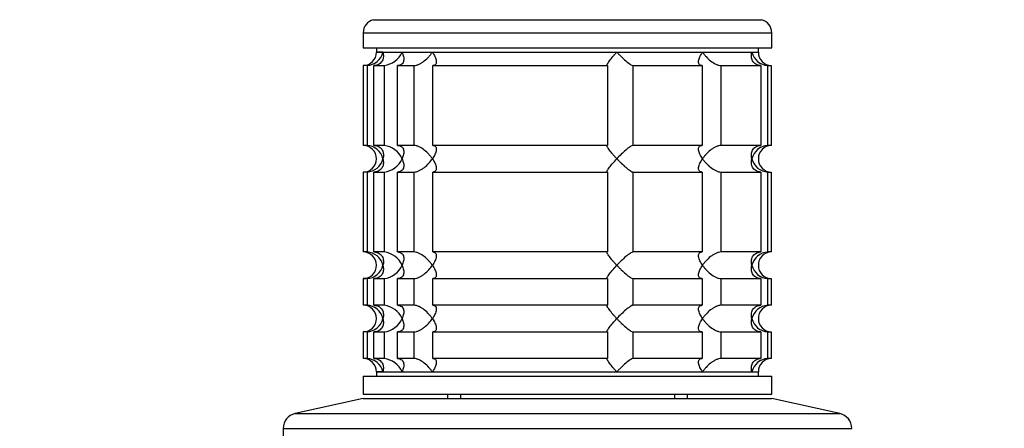
# Model space of a CAD drawing. Units: millimetres. Extents: x 0 to 1478, y 0 to 1758.
# Drawn here: x 551 to 662, y 1199 to 1245 of the extents above; entities that cross this region are included whole.
import ezdxf
from ezdxf import colors
from ezdxf.entities.mleader import LeaderData, LeaderLine
from ezdxf.math import Vec2, Vec3

# ---------------------------------------------------------------- set-up
doc = ezdxf.new("R2010")
doc.units = ezdxf.units.MM
doc.layers.add('DV1_Défaut', color=7, linetype='Continuous')
doc.layers.add('Défaut', color=7, linetype='Continuous')

# ---------------------------------------------------------------- blocks, each defined once
blk = doc.blocks.new('_DOT')
at = {"color": 0}
blk.add_line((0, 0), (-1, 0), dxfattribs=at)
at = {"color": 0, "const_width": 0.333}
blk.add_lwpolyline([(-0.1665, 0, 1), (0.1665, 0, 1)], format="xyb", close=True, dxfattribs=at)
blk = doc.blocks.new('SE')
at = {"layer": 'DV1_Défaut', "color": 7, "linetype": 'Continuous'}
for p, q in [((591.08, 1244.95), (634.75, 1244.95)), ((589.92, 1243.49), (635.92, 1243.49)), ((589.92, 1243.49), (589.92, 1241.79)), ((635.92, 1241.79), (635.92, 1243.49)), ((589.92, 1241.79), (635.92, 1241.79)), ((591.42, 1241.79), (591.42, 1241.29)), ((634.42, 1241.29), (634.42, 1241.79)), ((591.42, 1241.29), (634.42, 1241.29)), ((592.15, 1241.29), (591.42, 1241.29)), ((592.15, 1241.29), (594.3, 1241.29)), ((594.3, 1241.29), (597.71, 1241.29)), ((597.71, 1241.29), (618.48, 1241.29)), ((618.48, 1241.29), (628.12, 1241.29)), ((628.12, 1241.29), (633.68, 1241.29)), ((633.68, 1241.29), (634.42, 1241.29)), ((590.36, 1239.79), (589.92, 1239.79)), ((589.92, 1239.79), (589.92, 1230.79)), ((590.36, 1239.79), (590.36, 1230.79)), ((591.14, 1239.79), (592.29, 1239.79)), ((591.14, 1230.79), (591.14, 1239.79)), ((592.29, 1239.79), (592.29, 1230.79)), ((593.79, 1239.79), (595.63, 1239.79)), ((593.79, 1230.79), (593.79, 1239.79)), ((595.63, 1239.79), (595.63, 1230.79)), ((597.75, 1239.79), (617.41, 1239.79)), ((597.75, 1230.79), (597.75, 1239.79)), ((617.41, 1239.79), (617.41, 1230.79)), ((620.3, 1239.79), (628.09, 1239.79)), ((620.3, 1230.79), (620.3, 1239.79)), ((628.09, 1239.79), (628.09, 1230.79)), ((630.21, 1239.79), (634.7, 1239.79)), ((630.21, 1230.79), (630.21, 1239.79)), ((634.7, 1239.79), (634.7, 1230.79)), ((635.47, 1239.79), (635.87, 1239.79)), ((635.47, 1230.79), (635.47, 1239.79)), ((635.87, 1239.79), (635.87, 1230.79)), ((590.36, 1230.79), (589.92, 1230.79)), ((592.29, 1230.79), (591.14, 1230.79)), ((595.63, 1230.79), (593.79, 1230.79)), ((617.41, 1230.79), (597.75, 1230.79)), ((628.09, 1230.79), (620.3, 1230.79)), ((634.7, 1230.79), (630.21, 1230.79)), ((635.87, 1230.79), (635.47, 1230.79)), ((590.36, 1227.79), (589.92, 1227.79)), ((589.92, 1227.79), (589.92, 1218.79)), ((590.36, 1227.79), (590.36, 1218.79)), ((591.14, 1227.79), (592.29, 1227.79)), ((591.14, 1218.79), (591.14, 1227.79)), ((592.29, 1227.79), (592.29, 1218.79)), ((593.79, 1227.79), (595.63, 1227.79)), ((593.79, 1218.79), (593.79, 1227.79)), ((595.63, 1227.79), (595.63, 1218.79)), ((597.75, 1227.79), (617.41, 1227.79)), ((597.75, 1218.79), (597.75, 1227.79)), ((617.41, 1227.79), (617.41, 1218.79)), ((620.3, 1227.79), (628.09, 1227.79)), ((620.3, 1218.79), (620.3, 1227.79)), ((628.09, 1227.79), (628.09, 1218.79)), ((630.21, 1227.79), (634.7, 1227.79)), ((630.21, 1218.79), (630.21, 1227.79)), ((634.7, 1227.79), (634.7, 1218.79)), ((635.47, 1227.79), (635.87, 1227.79)), ((635.47, 1218.79), (635.47, 1227.79)), ((635.87, 1227.79), (635.87, 1218.79)), ((590.36, 1218.79), (589.92, 1218.79)), ((592.29, 1218.79), (591.14, 1218.79)), ((595.63, 1218.79), (593.79, 1218.79)), ((617.41, 1218.79), (597.75, 1218.79)), ((628.09, 1218.79), (620.3, 1218.79)), ((634.7, 1218.79), (630.21, 1218.79)), ((635.87, 1218.79), (635.47, 1218.79)), ((590.36, 1215.79), (589.92, 1215.79)), ((589.92, 1215.79), (589.92, 1212.79)), ((590.36, 1215.79), (590.36, 1212.79)), ((591.14, 1215.79), (592.29, 1215.79)), ((591.14, 1212.79), (591.14, 1215.79)), ((592.29, 1215.79), (592.29, 1212.79)), ((593.79, 1215.79), (595.63, 1215.79)), ((593.79, 1212.79), (593.79, 1215.79)), ((595.63, 1215.79), (595.63, 1212.79)), ((597.75, 1215.79), (617.41, 1215.79)), ((597.75, 1212.79), (597.75, 1215.79)), ((617.41, 1215.79), (617.41, 1212.79)), ((620.3, 1215.79), (628.09, 1215.79)), ((620.3, 1212.79), (620.3, 1215.79)), ((628.09, 1215.79), (628.09, 1212.79)), ((630.21, 1215.79), (634.7, 1215.79)), ((630.21, 1212.79), (630.21, 1215.79)), ((634.7, 1215.79), (634.7, 1212.79)), ((635.47, 1215.79), (635.87, 1215.79)), ((635.47, 1212.79), (635.47, 1215.79)), ((635.87, 1215.79), (635.87, 1212.79)), ((590.36, 1212.79), (589.92, 1212.79)), ((592.29, 1212.79), (591.14, 1212.79)), ((595.63, 1212.79), (593.79, 1212.79)), ((617.41, 1212.79), (597.75, 1212.79)), ((628.09, 1212.79), (620.3, 1212.79)), ((634.7, 1212.79), (630.21, 1212.79)), ((635.87, 1212.79), (635.47, 1212.79)), ((590.36, 1209.79), (589.92, 1209.79)), ((589.92, 1209.79), (589.92, 1206.79)), ((590.36, 1209.79), (590.36, 1206.79)), ((591.14, 1209.79), (592.29, 1209.79)), ((591.14, 1206.79), (591.14, 1209.79)), ((592.29, 1209.79), (592.29, 1206.79)), ((593.79, 1209.79), (595.63, 1209.79)), ((593.79, 1206.79), (593.79, 1209.79)), ((595.63, 1209.79), (595.63, 1206.79)), ((597.75, 1209.79), (617.41, 1209.79)), ((597.75, 1206.79), (597.75, 1209.79)), ((617.41, 1209.79), (617.41, 1206.79)), ((620.3, 1209.79), (628.09, 1209.79)), ((620.3, 1206.79), (620.3, 1209.79)), ((628.09, 1209.79), (628.09, 1206.79)), ((630.21, 1209.79), (634.7, 1209.79)), ((630.21, 1206.79), (630.21, 1209.79)), ((634.7, 1209.79), (634.7, 1206.79)), ((635.47, 1209.79), (635.87, 1209.79)), ((635.47, 1206.79), (635.47, 1209.79)), ((635.87, 1209.79), (635.87, 1206.79)), ((590.36, 1206.79), (589.92, 1206.79)), ((592.29, 1206.79), (591.14, 1206.79)), ((595.63, 1206.79), (593.79, 1206.79)), ((617.41, 1206.79), (597.75, 1206.79)), ((628.09, 1206.79), (620.3, 1206.79)), ((634.7, 1206.79), (630.21, 1206.79)), ((635.87, 1206.79), (635.47, 1206.79)), ((591.42, 1205.29), (634.42, 1205.29)), ((591.42, 1205.29), (591.42, 1204.79)), ((592.15, 1205.29), (591.42, 1205.29)), ((592.15, 1205.29), (594.3, 1205.29)), ((594.3, 1205.29), (597.71, 1205.29)), ((597.71, 1205.29), (618.48, 1205.29)), ((618.48, 1205.29), (628.12, 1205.29)), ((628.12, 1205.29), (633.68, 1205.29)), ((633.68, 1205.29), (634.42, 1205.29)), ((634.42, 1204.79), (634.42, 1205.29)), ((589.92, 1204.79), (635.92, 1204.79)), ((589.92, 1204.79), (589.92, 1202.79)), ((635.92, 1202.79), (635.92, 1204.79)), ((589.92, 1202.79), (635.92, 1202.79)), ((599.42, 1202.79), (599.42, 1202.29)), ((600.86, 1202.79), (600.86, 1202.29)), ((624.97, 1202.79), (624.97, 1202.29)), ((626.42, 1202.29), (626.42, 1202.79)), ((589.92, 1202.29), (582.25, 1200.59)), ((589.92, 1202.29), (635.92, 1202.29)), ((643.58, 1200.59), (635.92, 1202.29)), ((582.25, 1200.59), (643.58, 1200.59)), ((580.92, 1198.93), (644.92, 1198.93)), ((580.92, 1198.93), (580.92, 1194.29))]:
    blk.add_line(p, q, dxfattribs=at)
for centre, radius, start, end in [((591.42, 1243.49), 1.5, 102.903, 180), ((634.42, 1243.49), 1.5, 0, 77.097), ((589.92, 1241.29), 1.5, 270, 0), ((590.24, 1241.75), 1.96, 273.3931, 346.5427), ((591.98, 1242.31), 2.53, 277.1531, 336.4143), ((635.59, 1241.75), 1.96, 193.4573, 266.6069), ((635.88, 1241.25), 1.46, 178.466, 269.6349), ((589.92, 1229.29), 1.5, 270, 90), ((590.24, 1228.84), 1.96, 13.4573, 86.6069), ((591.97, 1228.27), 2.54, 23.6919, 82.7407), ((635.59, 1228.83), 1.96, 93.4475, 166.4883), ((635.88, 1229.33), 1.46, 90.3075, 181.5917), ((590.24, 1229.75), 1.96, 273.4475, 346.4883), ((591.97, 1230.31), 2.54, 277.2615, 336.306), ((635.59, 1229.75), 1.96, 193.4573, 266.6069), ((635.88, 1229.25), 1.46, 178.466, 269.6349), ((589.92, 1217.29), 1.5, 270, 90), ((590.24, 1216.84), 1.96, 13.4573, 86.6069), ((591.97, 1216.27), 2.54, 23.6919, 82.7407), ((635.59, 1216.83), 1.96, 93.4475, 166.4883), ((635.88, 1217.33), 1.46, 90.3075, 181.5917), ((590.24, 1217.75), 1.96, 273.4475, 346.4883), ((591.97, 1218.31), 2.54, 277.2615, 336.306), ((635.59, 1217.75), 1.96, 193.4573, 266.6069), ((635.88, 1217.25), 1.46, 178.466, 269.6349), ((589.92, 1211.29), 1.5, 270, 90), ((590.24, 1210.84), 1.96, 13.4573, 86.6069), ((591.97, 1210.27), 2.54, 23.6919, 82.7407), ((635.59, 1210.83), 1.96, 93.4475, 166.4883), ((635.88, 1211.33), 1.46, 90.3075, 181.5917), ((590.24, 1211.75), 1.96, 273.4475, 346.4883), ((591.97, 1212.31), 2.54, 277.2615, 336.306), ((635.59, 1211.75), 1.96, 193.4573, 266.6069), ((635.88, 1211.25), 1.46, 178.466, 269.6349), ((589.92, 1205.29), 1.5, 0, 90), ((590.24, 1204.84), 1.96, 13.4573, 86.6069), ((591.97, 1204.27), 2.54, 23.6919, 82.7407), ((635.59, 1204.84), 1.96, 93.3931, 166.5427), ((635.88, 1205.33), 1.46, 90.3075, 181.5917), ((582.62, 1198.93), 1.7, 102.5, 180), ((643.22, 1198.93), 1.7, 0, 77.5)]:
    blk.add_arc(centre, radius, start, end, dxfattribs=at)
for points, knots in [([(592.15, 1241.29), (592.17, 1241.21), (592.18, 1241.12), (592.2, 1240.96), (592.2, 1240.87), (592.19, 1240.63), (592.15, 1240.47), (591.99, 1240.18), (591.88, 1240.05), (591.65, 1239.9), (591.56, 1239.86), (591.36, 1239.81), (591.25, 1239.79), (591.14, 1239.79)], [0, 0, 0, 0, 0.125, 0.125, 0.25, 0.25, 0.5, 0.5, 0.75, 0.75, 0.875, 0.875, 1, 1, 1, 1]), ([(594.3, 1241.29), (594.34, 1241.21), (594.37, 1241.12), (594.43, 1240.96), (594.45, 1240.87), (594.5, 1240.63), (594.51, 1240.47), (594.45, 1240.18), (594.39, 1240.05), (594.21, 1239.9), (594.14, 1239.86), (593.98, 1239.81), (593.89, 1239.79), (593.79, 1239.79)], [0, 0, 0, 0, 0.125, 0.125, 0.25, 0.25, 0.5, 0.5, 0.75, 0.75, 0.875, 0.875, 1, 1, 1, 1]), ([(595.63, 1239.79), (595.71, 1239.79), (595.81, 1239.81), (596.01, 1239.86), (596.11, 1239.9), (596.32, 1240), (596.42, 1240.05), (596.62, 1240.18), (596.71, 1240.25), (596.99, 1240.47), (597.16, 1240.62), (597.39, 1240.87), (597.46, 1240.95), (597.59, 1241.12), (597.66, 1241.21), (597.71, 1241.29)], [0, 0, 0, 0, 0.125, 0.125, 0.25, 0.25, 0.375, 0.375, 0.5, 0.5, 0.75, 0.75, 0.875, 0.875, 1, 1, 1, 1]), ([(597.71, 1241.29), (597.77, 1241.21), (597.82, 1241.12), (597.92, 1240.96), (597.96, 1240.87), (598.07, 1240.63), (598.13, 1240.47), (598.16, 1240.18), (598.15, 1240.05), (598.06, 1239.9), (598.01, 1239.86), (597.9, 1239.81), (597.83, 1239.79), (597.75, 1239.79)], [0, 0, 0, 0, 0.125, 0.125, 0.25, 0.25, 0.5, 0.5, 0.75, 0.75, 0.875, 0.875, 1, 1, 1, 1]), ([(617.41, 1239.79), (617.38, 1239.79), (617.37, 1239.81), (617.37, 1239.86), (617.38, 1239.9), (617.46, 1240.05), (617.55, 1240.18), (617.76, 1240.47), (617.89, 1240.63), (618.1, 1240.87), (618.18, 1240.96), (618.32, 1241.12), (618.4, 1241.21), (618.48, 1241.29)], [0, 0, 0, 0, 0.125, 0.125, 0.25, 0.25, 0.5, 0.5, 0.75, 0.75, 0.875, 0.875, 1, 1, 1, 1]), ([(618.48, 1241.29), (618.56, 1241.21), (618.64, 1241.12), (618.8, 1240.96), (618.89, 1240.87), (619.14, 1240.63), (619.31, 1240.47), (619.65, 1240.18), (619.82, 1240.05), (620.04, 1239.9), (620.11, 1239.86), (620.22, 1239.81), (620.27, 1239.79), (620.3, 1239.79)], [0, 0, 0, 0, 0.125, 0.125, 0.25, 0.25, 0.5, 0.5, 0.75, 0.75, 0.875, 0.875, 1, 1, 1, 1]), ([(628.09, 1239.79), (628, 1239.79), (627.93, 1239.81), (627.82, 1239.86), (627.78, 1239.9), (627.71, 1240), (627.69, 1240.05), (627.68, 1240.18), (627.68, 1240.25), (627.71, 1240.47), (627.76, 1240.62), (627.87, 1240.87), (627.91, 1240.95), (628.01, 1241.12), (628.06, 1241.21), (628.12, 1241.29)], [0, 0, 0, 0, 0.125, 0.125, 0.25, 0.25, 0.375, 0.375, 0.5, 0.5, 0.75, 0.75, 0.875, 0.875, 1, 1, 1, 1]), ([(628.12, 1241.29), (628.18, 1241.21), (628.24, 1241.12), (628.37, 1240.96), (628.44, 1240.87), (628.67, 1240.63), (628.84, 1240.47), (629.21, 1240.18), (629.41, 1240.05), (629.72, 1239.9), (629.82, 1239.86), (630.02, 1239.81), (630.12, 1239.79), (630.21, 1239.79)], [0, 0, 0, 0, 0.125, 0.125, 0.25, 0.25, 0.5, 0.5, 0.75, 0.75, 0.875, 0.875, 1, 1, 1, 1]), ([(634.7, 1239.79), (634.58, 1239.79), (634.48, 1239.81), (634.28, 1239.86), (634.19, 1239.9), (633.95, 1240.05), (633.84, 1240.18), (633.69, 1240.47), (633.65, 1240.63), (633.63, 1240.87), (633.63, 1240.96), (633.65, 1241.12), (633.66, 1241.21), (633.68, 1241.29)], [0, 0, 0, 0, 0.125, 0.125, 0.25, 0.25, 0.5, 0.5, 0.75, 0.75, 0.875, 0.875, 1, 1, 1, 1]), ([(591.14, 1230.79), (591.36, 1230.79), (591.57, 1230.73), (591.88, 1230.54), (591.99, 1230.41), (592.15, 1230.12), (592.18, 1229.96), (592.21, 1229.63), (592.19, 1229.46), (592.15, 1229.29)], [0, 0, 0, 0, 0.25, 0.25, 0.5, 0.5, 0.75, 0.75, 1, 1, 1, 1]), ([(593.79, 1230.79), (593.89, 1230.79), (593.98, 1230.78), (594.14, 1230.72), (594.21, 1230.68), (594.33, 1230.59), (594.37, 1230.53), (594.44, 1230.4), (594.46, 1230.34), (594.51, 1230.12), (594.5, 1229.96), (594.45, 1229.71), (594.43, 1229.63), (594.37, 1229.46), (594.34, 1229.38), (594.3, 1229.29)], [0, 0, 0, 0, 0.125, 0.125, 0.25, 0.25, 0.375, 0.375, 0.5, 0.5, 0.75, 0.75, 0.875, 0.875, 1, 1, 1, 1]), ([(597.71, 1229.29), (597.66, 1229.38), (597.59, 1229.46), (597.46, 1229.63), (597.39, 1229.71), (597.16, 1229.96), (596.99, 1230.12), (596.62, 1230.41), (596.42, 1230.54), (596.11, 1230.68), (596.01, 1230.72), (595.81, 1230.78), (595.71, 1230.79), (595.63, 1230.79)], [0, 0, 0, 0, 0.125, 0.125, 0.25, 0.25, 0.5, 0.5, 0.75, 0.75, 0.875, 0.875, 1, 1, 1, 1]), ([(597.75, 1230.79), (597.83, 1230.79), (597.9, 1230.78), (598.01, 1230.72), (598.06, 1230.68), (598.12, 1230.59), (598.14, 1230.53), (598.16, 1230.4), (598.15, 1230.34), (598.13, 1230.12), (598.07, 1229.96), (597.96, 1229.71), (597.92, 1229.63), (597.82, 1229.46), (597.77, 1229.38), (597.71, 1229.29)], [0, 0, 0, 0, 0.125, 0.125, 0.25, 0.25, 0.375, 0.375, 0.5, 0.5, 0.75, 0.75, 0.875, 0.875, 1, 1, 1, 1]), ([(618.48, 1229.29), (618.4, 1229.38), (618.32, 1229.46), (618.18, 1229.63), (618.1, 1229.71), (617.89, 1229.96), (617.76, 1230.12), (617.55, 1230.41), (617.46, 1230.54), (617.38, 1230.68), (617.37, 1230.72), (617.37, 1230.78), (617.38, 1230.79), (617.41, 1230.79)], [0, 0, 0, 0, 0.125, 0.125, 0.25, 0.25, 0.5, 0.5, 0.75, 0.75, 0.875, 0.875, 1, 1, 1, 1]), ([(620.3, 1230.79), (620.24, 1230.79), (620.11, 1230.73), (619.82, 1230.54), (619.65, 1230.41), (619.31, 1230.12), (619.14, 1229.96), (618.8, 1229.63), (618.64, 1229.46), (618.48, 1229.29)], [0, 0, 0, 0, 0.25, 0.25, 0.5, 0.5, 0.75, 0.75, 1, 1, 1, 1]), ([(628.12, 1229.29), (628.06, 1229.38), (628.01, 1229.46), (627.91, 1229.63), (627.87, 1229.71), (627.76, 1229.96), (627.71, 1230.12), (627.67, 1230.41), (627.68, 1230.54), (627.78, 1230.68), (627.82, 1230.72), (627.93, 1230.78), (628, 1230.79), (628.09, 1230.79)], [0, 0, 0, 0, 0.125, 0.125, 0.25, 0.25, 0.5, 0.5, 0.75, 0.75, 0.875, 0.875, 1, 1, 1, 1]), ([(630.21, 1230.79), (630.12, 1230.79), (630.02, 1230.78), (629.82, 1230.72), (629.72, 1230.68), (629.51, 1230.59), (629.41, 1230.53), (629.21, 1230.4), (629.12, 1230.34), (628.84, 1230.12), (628.67, 1229.96), (628.45, 1229.71), (628.37, 1229.63), (628.24, 1229.46), (628.18, 1229.38), (628.12, 1229.29)], [0, 0, 0, 0, 0.125, 0.125, 0.25, 0.25, 0.375, 0.375, 0.5, 0.5, 0.75, 0.75, 0.875, 0.875, 1, 1, 1, 1]), ([(633.68, 1229.29), (633.66, 1229.38), (633.65, 1229.46), (633.63, 1229.63), (633.63, 1229.71), (633.65, 1229.96), (633.69, 1230.12), (633.84, 1230.41), (633.95, 1230.54), (634.19, 1230.68), (634.28, 1230.72), (634.48, 1230.78), (634.58, 1230.79), (634.7, 1230.79)], [0, 0, 0, 0, 0.125, 0.125, 0.25, 0.25, 0.5, 0.5, 0.75, 0.75, 0.875, 0.875, 1, 1, 1, 1]), ([(592.15, 1229.29), (592.17, 1229.21), (592.18, 1229.12), (592.2, 1228.96), (592.2, 1228.87), (592.19, 1228.63), (592.15, 1228.47), (591.99, 1228.18), (591.88, 1228.05), (591.65, 1227.9), (591.56, 1227.86), (591.36, 1227.81), (591.25, 1227.79), (591.14, 1227.79)], [0, 0, 0, 0, 0.125, 0.125, 0.25, 0.25, 0.5, 0.5, 0.75, 0.75, 0.875, 0.875, 1, 1, 1, 1]), ([(594.3, 1229.29), (594.34, 1229.21), (594.37, 1229.12), (594.43, 1228.95), (594.45, 1228.87), (594.5, 1228.62), (594.51, 1228.47), (594.46, 1228.25), (594.44, 1228.18), (594.37, 1228.05), (594.33, 1228), (594.21, 1227.9), (594.14, 1227.86), (593.98, 1227.81), (593.89, 1227.79), (593.79, 1227.79)], [0, 0, 0, 0, 0.125, 0.125, 0.25, 0.25, 0.5, 0.5, 0.625, 0.625, 0.75, 0.75, 0.875, 0.875, 1, 1, 1, 1]), ([(595.63, 1227.79), (595.71, 1227.79), (595.81, 1227.81), (596.01, 1227.86), (596.11, 1227.9), (596.32, 1228), (596.42, 1228.05), (596.62, 1228.18), (596.72, 1228.25), (597.18, 1228.61), (597.48, 1228.96), (597.71, 1229.29)], [0, 0, 0, 0, 0.125, 0.125, 0.25, 0.25, 0.375, 0.375, 0.5, 0.5, 1, 1, 1, 1]), ([(597.71, 1229.29), (597.77, 1229.21), (597.82, 1229.12), (597.92, 1228.95), (597.96, 1228.87), (598.07, 1228.62), (598.13, 1228.47), (598.15, 1228.25), (598.16, 1228.18), (598.14, 1228.05), (598.12, 1228), (598.06, 1227.9), (598.01, 1227.86), (597.9, 1227.81), (597.83, 1227.79), (597.75, 1227.79)], [0, 0, 0, 0, 0.125, 0.125, 0.25, 0.25, 0.5, 0.5, 0.625, 0.625, 0.75, 0.75, 0.875, 0.875, 1, 1, 1, 1]), ([(617.41, 1227.79), (617.38, 1227.79), (617.37, 1227.81), (617.37, 1227.86), (617.38, 1227.9), (617.46, 1228.05), (617.55, 1228.18), (617.76, 1228.47), (617.89, 1228.63), (618.17, 1228.95), (618.32, 1229.12), (618.48, 1229.29)], [0, 0, 0, 0, 0.125, 0.125, 0.25, 0.25, 0.5, 0.5, 0.75, 0.75, 1, 1, 1, 1]), ([(618.48, 1229.29), (618.56, 1229.21), (618.64, 1229.12), (618.8, 1228.96), (618.89, 1228.87), (619.14, 1228.63), (619.31, 1228.47), (619.65, 1228.18), (619.82, 1228.05), (620.04, 1227.9), (620.11, 1227.86), (620.22, 1227.81), (620.27, 1227.79), (620.3, 1227.79)], [0, 0, 0, 0, 0.125, 0.125, 0.25, 0.25, 0.5, 0.5, 0.75, 0.75, 0.875, 0.875, 1, 1, 1, 1]), ([(628.09, 1227.79), (628, 1227.79), (627.93, 1227.81), (627.82, 1227.86), (627.78, 1227.9), (627.71, 1228), (627.69, 1228.05), (627.68, 1228.18), (627.68, 1228.25), (627.71, 1228.47), (627.76, 1228.62), (627.87, 1228.87), (627.91, 1228.95), (628.01, 1229.12), (628.06, 1229.21), (628.12, 1229.29)], [0, 0, 0, 0, 0.125, 0.125, 0.25, 0.25, 0.375, 0.375, 0.5, 0.5, 0.75, 0.75, 0.875, 0.875, 1, 1, 1, 1]), ([(628.12, 1229.29), (628.18, 1229.21), (628.24, 1229.12), (628.37, 1228.96), (628.44, 1228.87), (628.67, 1228.63), (628.84, 1228.47), (629.21, 1228.18), (629.41, 1228.05), (629.72, 1227.9), (629.82, 1227.86), (630.02, 1227.81), (630.12, 1227.79), (630.21, 1227.79)], [0, 0, 0, 0, 0.125, 0.125, 0.25, 0.25, 0.5, 0.5, 0.75, 0.75, 0.875, 0.875, 1, 1, 1, 1]), ([(634.7, 1227.79), (634.47, 1227.79), (634.27, 1227.85), (633.95, 1228.05), (633.84, 1228.18), (633.69, 1228.47), (633.65, 1228.62), (633.62, 1228.95), (633.64, 1229.12), (633.68, 1229.29)], [0, 0, 0, 0, 0.25, 0.25, 0.5, 0.5, 0.75, 0.75, 1, 1, 1, 1]), ([(591.14, 1218.79), (591.36, 1218.79), (591.57, 1218.73), (591.88, 1218.54), (591.99, 1218.41), (592.15, 1218.12), (592.18, 1217.96), (592.21, 1217.63), (592.19, 1217.46), (592.15, 1217.29)], [0, 0, 0, 0, 0.25, 0.25, 0.5, 0.5, 0.75, 0.75, 1, 1, 1, 1]), ([(593.79, 1218.79), (593.89, 1218.79), (593.98, 1218.78), (594.14, 1218.72), (594.21, 1218.68), (594.33, 1218.59), (594.37, 1218.53), (594.44, 1218.4), (594.46, 1218.34), (594.51, 1218.12), (594.5, 1217.96), (594.45, 1217.71), (594.43, 1217.63), (594.37, 1217.46), (594.34, 1217.38), (594.3, 1217.29)], [0, 0, 0, 0, 0.125, 0.125, 0.25, 0.25, 0.375, 0.375, 0.5, 0.5, 0.75, 0.75, 0.875, 0.875, 1, 1, 1, 1]), ([(597.71, 1217.29), (597.66, 1217.38), (597.59, 1217.46), (597.46, 1217.63), (597.39, 1217.71), (597.16, 1217.96), (596.99, 1218.12), (596.62, 1218.41), (596.42, 1218.54), (596.11, 1218.68), (596.01, 1218.72), (595.81, 1218.78), (595.71, 1218.79), (595.63, 1218.79)], [0, 0, 0, 0, 0.125, 0.125, 0.25, 0.25, 0.5, 0.5, 0.75, 0.75, 0.875, 0.875, 1, 1, 1, 1]), ([(597.75, 1218.79), (597.83, 1218.79), (597.9, 1218.78), (598.01, 1218.72), (598.06, 1218.68), (598.12, 1218.59), (598.14, 1218.53), (598.16, 1218.4), (598.15, 1218.34), (598.13, 1218.12), (598.07, 1217.96), (597.96, 1217.71), (597.92, 1217.63), (597.82, 1217.46), (597.77, 1217.38), (597.71, 1217.29)], [0, 0, 0, 0, 0.125, 0.125, 0.25, 0.25, 0.375, 0.375, 0.5, 0.5, 0.75, 0.75, 0.875, 0.875, 1, 1, 1, 1]), ([(618.48, 1217.29), (618.4, 1217.38), (618.32, 1217.46), (618.18, 1217.63), (618.1, 1217.71), (617.89, 1217.96), (617.76, 1218.12), (617.55, 1218.41), (617.46, 1218.54), (617.38, 1218.68), (617.37, 1218.72), (617.37, 1218.78), (617.38, 1218.79), (617.41, 1218.79)], [0, 0, 0, 0, 0.125, 0.125, 0.25, 0.25, 0.5, 0.5, 0.75, 0.75, 0.875, 0.875, 1, 1, 1, 1]), ([(620.3, 1218.79), (620.24, 1218.79), (620.11, 1218.73), (619.82, 1218.54), (619.65, 1218.41), (619.31, 1218.12), (619.14, 1217.96), (618.8, 1217.63), (618.64, 1217.46), (618.48, 1217.29)], [0, 0, 0, 0, 0.25, 0.25, 0.5, 0.5, 0.75, 0.75, 1, 1, 1, 1]), ([(628.12, 1217.29), (628.06, 1217.38), (628.01, 1217.46), (627.91, 1217.63), (627.87, 1217.71), (627.76, 1217.96), (627.71, 1218.12), (627.67, 1218.41), (627.68, 1218.54), (627.78, 1218.68), (627.82, 1218.72), (627.93, 1218.78), (628, 1218.79), (628.09, 1218.79)], [0, 0, 0, 0, 0.125, 0.125, 0.25, 0.25, 0.5, 0.5, 0.75, 0.75, 0.875, 0.875, 1, 1, 1, 1]), ([(630.21, 1218.79), (630.12, 1218.79), (630.02, 1218.78), (629.82, 1218.72), (629.72, 1218.68), (629.51, 1218.59), (629.41, 1218.53), (629.21, 1218.4), (629.12, 1218.34), (628.84, 1218.12), (628.67, 1217.96), (628.45, 1217.71), (628.37, 1217.63), (628.24, 1217.46), (628.18, 1217.38), (628.12, 1217.29)], [0, 0, 0, 0, 0.125, 0.125, 0.25, 0.25, 0.375, 0.375, 0.5, 0.5, 0.75, 0.75, 0.875, 0.875, 1, 1, 1, 1]), ([(633.68, 1217.29), (633.66, 1217.38), (633.65, 1217.46), (633.63, 1217.63), (633.63, 1217.71), (633.65, 1217.96), (633.69, 1218.12), (633.84, 1218.41), (633.95, 1218.54), (634.19, 1218.68), (634.28, 1218.72), (634.48, 1218.78), (634.58, 1218.79), (634.7, 1218.79)], [0, 0, 0, 0, 0.125, 0.125, 0.25, 0.25, 0.5, 0.5, 0.75, 0.75, 0.875, 0.875, 1, 1, 1, 1]), ([(592.15, 1217.29), (592.17, 1217.21), (592.18, 1217.12), (592.2, 1216.96), (592.2, 1216.87), (592.19, 1216.63), (592.15, 1216.47), (591.99, 1216.18), (591.88, 1216.05), (591.65, 1215.9), (591.56, 1215.86), (591.36, 1215.81), (591.25, 1215.79), (591.14, 1215.79)], [0, 0, 0, 0, 0.125, 0.125, 0.25, 0.25, 0.5, 0.5, 0.75, 0.75, 0.875, 0.875, 1, 1, 1, 1]), ([(594.3, 1217.29), (594.34, 1217.21), (594.37, 1217.12), (594.43, 1216.95), (594.45, 1216.87), (594.5, 1216.62), (594.51, 1216.47), (594.46, 1216.25), (594.44, 1216.18), (594.37, 1216.05), (594.33, 1216), (594.21, 1215.9), (594.14, 1215.86), (593.98, 1215.81), (593.89, 1215.79), (593.79, 1215.79)], [0, 0, 0, 0, 0.125, 0.125, 0.25, 0.25, 0.5, 0.5, 0.625, 0.625, 0.75, 0.75, 0.875, 0.875, 1, 1, 1, 1]), ([(595.63, 1215.79), (595.71, 1215.79), (595.81, 1215.81), (596.01, 1215.86), (596.11, 1215.9), (596.32, 1216), (596.42, 1216.05), (596.62, 1216.18), (596.72, 1216.25), (597.18, 1216.61), (597.48, 1216.96), (597.71, 1217.29)], [0, 0, 0, 0, 0.125, 0.125, 0.25, 0.25, 0.375, 0.375, 0.5, 0.5, 1, 1, 1, 1]), ([(597.71, 1217.29), (597.77, 1217.21), (597.82, 1217.12), (597.92, 1216.95), (597.96, 1216.87), (598.07, 1216.62), (598.13, 1216.47), (598.15, 1216.25), (598.16, 1216.18), (598.14, 1216.05), (598.12, 1216), (598.06, 1215.9), (598.01, 1215.86), (597.9, 1215.81), (597.83, 1215.79), (597.75, 1215.79)], [0, 0, 0, 0, 0.125, 0.125, 0.25, 0.25, 0.5, 0.5, 0.625, 0.625, 0.75, 0.75, 0.875, 0.875, 1, 1, 1, 1]), ([(617.41, 1215.79), (617.38, 1215.79), (617.37, 1215.81), (617.37, 1215.86), (617.38, 1215.9), (617.46, 1216.05), (617.55, 1216.18), (617.76, 1216.47), (617.89, 1216.63), (618.17, 1216.95), (618.32, 1217.12), (618.48, 1217.29)], [0, 0, 0, 0, 0.125, 0.125, 0.25, 0.25, 0.5, 0.5, 0.75, 0.75, 1, 1, 1, 1]), ([(618.48, 1217.29), (618.56, 1217.21), (618.64, 1217.12), (618.8, 1216.96), (618.89, 1216.87), (619.14, 1216.63), (619.31, 1216.47), (619.65, 1216.18), (619.82, 1216.05), (620.04, 1215.9), (620.11, 1215.86), (620.22, 1215.81), (620.27, 1215.79), (620.3, 1215.79)], [0, 0, 0, 0, 0.125, 0.125, 0.25, 0.25, 0.5, 0.5, 0.75, 0.75, 0.875, 0.875, 1, 1, 1, 1]), ([(628.09, 1215.79), (628, 1215.79), (627.93, 1215.81), (627.82, 1215.86), (627.78, 1215.9), (627.71, 1216), (627.69, 1216.05), (627.68, 1216.18), (627.68, 1216.25), (627.71, 1216.47), (627.76, 1216.62), (627.87, 1216.87), (627.91, 1216.95), (628.01, 1217.12), (628.06, 1217.21), (628.12, 1217.29)], [0, 0, 0, 0, 0.125, 0.125, 0.25, 0.25, 0.375, 0.375, 0.5, 0.5, 0.75, 0.75, 0.875, 0.875, 1, 1, 1, 1]), ([(628.12, 1217.29), (628.18, 1217.21), (628.24, 1217.12), (628.37, 1216.96), (628.44, 1216.87), (628.67, 1216.63), (628.84, 1216.47), (629.21, 1216.18), (629.41, 1216.05), (629.72, 1215.9), (629.82, 1215.86), (630.02, 1215.81), (630.12, 1215.79), (630.21, 1215.79)], [0, 0, 0, 0, 0.125, 0.125, 0.25, 0.25, 0.5, 0.5, 0.75, 0.75, 0.875, 0.875, 1, 1, 1, 1]), ([(634.7, 1215.79), (634.47, 1215.79), (634.27, 1215.85), (633.95, 1216.05), (633.84, 1216.18), (633.69, 1216.47), (633.65, 1216.62), (633.62, 1216.95), (633.64, 1217.12), (633.68, 1217.29)], [0, 0, 0, 0, 0.25, 0.25, 0.5, 0.5, 0.75, 0.75, 1, 1, 1, 1]), ([(591.14, 1212.79), (591.36, 1212.79), (591.57, 1212.73), (591.88, 1212.54), (591.99, 1212.41), (592.15, 1212.12), (592.18, 1211.96), (592.21, 1211.63), (592.19, 1211.46), (592.15, 1211.29)], [0, 0, 0, 0, 0.25, 0.25, 0.5, 0.5, 0.75, 0.75, 1, 1, 1, 1]), ([(593.79, 1212.79), (593.89, 1212.79), (593.98, 1212.78), (594.14, 1212.72), (594.21, 1212.68), (594.33, 1212.59), (594.37, 1212.53), (594.44, 1212.4), (594.46, 1212.34), (594.51, 1212.12), (594.5, 1211.96), (594.45, 1211.71), (594.43, 1211.63), (594.37, 1211.46), (594.34, 1211.38), (594.3, 1211.29)], [0, 0, 0, 0, 0.125, 0.125, 0.25, 0.25, 0.375, 0.375, 0.5, 0.5, 0.75, 0.75, 0.875, 0.875, 1, 1, 1, 1]), ([(597.71, 1211.29), (597.66, 1211.38), (597.59, 1211.46), (597.46, 1211.63), (597.39, 1211.71), (597.16, 1211.96), (596.99, 1212.12), (596.62, 1212.41), (596.42, 1212.54), (596.11, 1212.68), (596.01, 1212.72), (595.81, 1212.78), (595.71, 1212.79), (595.63, 1212.79)], [0, 0, 0, 0, 0.125, 0.125, 0.25, 0.25, 0.5, 0.5, 0.75, 0.75, 0.875, 0.875, 1, 1, 1, 1]), ([(597.75, 1212.79), (597.83, 1212.79), (597.9, 1212.78), (598.01, 1212.72), (598.06, 1212.68), (598.12, 1212.59), (598.14, 1212.53), (598.16, 1212.4), (598.15, 1212.34), (598.13, 1212.12), (598.07, 1211.96), (597.96, 1211.71), (597.92, 1211.63), (597.82, 1211.46), (597.77, 1211.38), (597.71, 1211.29)], [0, 0, 0, 0, 0.125, 0.125, 0.25, 0.25, 0.375, 0.375, 0.5, 0.5, 0.75, 0.75, 0.875, 0.875, 1, 1, 1, 1]), ([(618.48, 1211.29), (618.4, 1211.38), (618.32, 1211.46), (618.18, 1211.63), (618.1, 1211.71), (617.89, 1211.96), (617.76, 1212.12), (617.55, 1212.41), (617.46, 1212.54), (617.38, 1212.68), (617.37, 1212.72), (617.37, 1212.78), (617.38, 1212.79), (617.41, 1212.79)], [0, 0, 0, 0, 0.125, 0.125, 0.25, 0.25, 0.5, 0.5, 0.75, 0.75, 0.875, 0.875, 1, 1, 1, 1]), ([(620.3, 1212.79), (620.24, 1212.79), (620.11, 1212.73), (619.82, 1212.54), (619.65, 1212.41), (619.31, 1212.12), (619.14, 1211.96), (618.8, 1211.63), (618.64, 1211.46), (618.48, 1211.29)], [0, 0, 0, 0, 0.25, 0.25, 0.5, 0.5, 0.75, 0.75, 1, 1, 1, 1]), ([(628.12, 1211.29), (628.06, 1211.38), (628.01, 1211.46), (627.91, 1211.63), (627.87, 1211.71), (627.76, 1211.96), (627.71, 1212.12), (627.67, 1212.41), (627.68, 1212.54), (627.78, 1212.68), (627.82, 1212.72), (627.93, 1212.78), (628, 1212.79), (628.09, 1212.79)], [0, 0, 0, 0, 0.125, 0.125, 0.25, 0.25, 0.5, 0.5, 0.75, 0.75, 0.875, 0.875, 1, 1, 1, 1]), ([(630.21, 1212.79), (630.12, 1212.79), (630.02, 1212.78), (629.82, 1212.72), (629.72, 1212.68), (629.51, 1212.59), (629.41, 1212.53), (629.21, 1212.4), (629.12, 1212.34), (628.84, 1212.12), (628.67, 1211.96), (628.45, 1211.71), (628.37, 1211.63), (628.24, 1211.46), (628.18, 1211.38), (628.12, 1211.29)], [0, 0, 0, 0, 0.125, 0.125, 0.25, 0.25, 0.375, 0.375, 0.5, 0.5, 0.75, 0.75, 0.875, 0.875, 1, 1, 1, 1]), ([(633.68, 1211.29), (633.66, 1211.38), (633.65, 1211.46), (633.63, 1211.63), (633.63, 1211.71), (633.65, 1211.96), (633.69, 1212.12), (633.84, 1212.41), (633.95, 1212.54), (634.19, 1212.68), (634.28, 1212.72), (634.48, 1212.78), (634.58, 1212.79), (634.7, 1212.79)], [0, 0, 0, 0, 0.125, 0.125, 0.25, 0.25, 0.5, 0.5, 0.75, 0.75, 0.875, 0.875, 1, 1, 1, 1]), ([(592.15, 1211.29), (592.17, 1211.21), (592.18, 1211.12), (592.2, 1210.96), (592.2, 1210.87), (592.19, 1210.63), (592.15, 1210.47), (591.99, 1210.18), (591.88, 1210.05), (591.65, 1209.9), (591.56, 1209.86), (591.36, 1209.81), (591.25, 1209.79), (591.14, 1209.79)], [0, 0, 0, 0, 0.125, 0.125, 0.25, 0.25, 0.5, 0.5, 0.75, 0.75, 0.875, 0.875, 1, 1, 1, 1]), ([(594.3, 1211.29), (594.34, 1211.21), (594.37, 1211.12), (594.43, 1210.95), (594.45, 1210.87), (594.5, 1210.62), (594.51, 1210.47), (594.46, 1210.25), (594.44, 1210.18), (594.37, 1210.05), (594.33, 1210), (594.21, 1209.9), (594.14, 1209.86), (593.98, 1209.81), (593.89, 1209.79), (593.79, 1209.79)], [0, 0, 0, 0, 0.125, 0.125, 0.25, 0.25, 0.5, 0.5, 0.625, 0.625, 0.75, 0.75, 0.875, 0.875, 1, 1, 1, 1]), ([(595.63, 1209.79), (595.71, 1209.79), (595.81, 1209.81), (596.01, 1209.86), (596.11, 1209.9), (596.32, 1210), (596.42, 1210.05), (596.62, 1210.18), (596.72, 1210.25), (597.18, 1210.61), (597.48, 1210.96), (597.71, 1211.29)], [0, 0, 0, 0, 0.125, 0.125, 0.25, 0.25, 0.375, 0.375, 0.5, 0.5, 1, 1, 1, 1]), ([(597.71, 1211.29), (597.77, 1211.21), (597.82, 1211.12), (597.92, 1210.95), (597.96, 1210.87), (598.07, 1210.62), (598.13, 1210.47), (598.15, 1210.25), (598.16, 1210.18), (598.14, 1210.05), (598.12, 1210), (598.06, 1209.9), (598.01, 1209.86), (597.9, 1209.81), (597.83, 1209.79), (597.75, 1209.79)], [0, 0, 0, 0, 0.125, 0.125, 0.25, 0.25, 0.5, 0.5, 0.625, 0.625, 0.75, 0.75, 0.875, 0.875, 1, 1, 1, 1]), ([(617.41, 1209.79), (617.38, 1209.79), (617.37, 1209.81), (617.37, 1209.86), (617.38, 1209.9), (617.46, 1210.05), (617.55, 1210.18), (617.76, 1210.47), (617.89, 1210.63), (618.17, 1210.95), (618.32, 1211.12), (618.48, 1211.29)], [0, 0, 0, 0, 0.125, 0.125, 0.25, 0.25, 0.5, 0.5, 0.75, 0.75, 1, 1, 1, 1]), ([(618.48, 1211.29), (618.56, 1211.21), (618.64, 1211.12), (618.8, 1210.96), (618.89, 1210.87), (619.14, 1210.63), (619.31, 1210.47), (619.65, 1210.18), (619.82, 1210.05), (620.04, 1209.9), (620.11, 1209.86), (620.22, 1209.81), (620.27, 1209.79), (620.3, 1209.79)], [0, 0, 0, 0, 0.125, 0.125, 0.25, 0.25, 0.5, 0.5, 0.75, 0.75, 0.875, 0.875, 1, 1, 1, 1]), ([(628.09, 1209.79), (628, 1209.79), (627.93, 1209.81), (627.82, 1209.86), (627.78, 1209.9), (627.71, 1210), (627.69, 1210.05), (627.68, 1210.18), (627.68, 1210.25), (627.71, 1210.47), (627.76, 1210.62), (627.87, 1210.87), (627.91, 1210.95), (628.01, 1211.12), (628.06, 1211.21), (628.12, 1211.29)], [0, 0, 0, 0, 0.125, 0.125, 0.25, 0.25, 0.375, 0.375, 0.5, 0.5, 0.75, 0.75, 0.875, 0.875, 1, 1, 1, 1]), ([(628.12, 1211.29), (628.18, 1211.21), (628.24, 1211.12), (628.37, 1210.96), (628.44, 1210.87), (628.67, 1210.63), (628.84, 1210.47), (629.21, 1210.18), (629.41, 1210.05), (629.72, 1209.9), (629.82, 1209.86), (630.02, 1209.81), (630.12, 1209.79), (630.21, 1209.79)], [0, 0, 0, 0, 0.125, 0.125, 0.25, 0.25, 0.5, 0.5, 0.75, 0.75, 0.875, 0.875, 1, 1, 1, 1]), ([(634.7, 1209.79), (634.47, 1209.79), (634.27, 1209.85), (633.95, 1210.05), (633.84, 1210.18), (633.69, 1210.47), (633.65, 1210.62), (633.62, 1210.95), (633.64, 1211.12), (633.68, 1211.29)], [0, 0, 0, 0, 0.25, 0.25, 0.5, 0.5, 0.75, 0.75, 1, 1, 1, 1]), ([(591.14, 1206.79), (591.25, 1206.79), (591.36, 1206.78), (591.56, 1206.72), (591.65, 1206.68), (591.88, 1206.54), (591.99, 1206.41), (592.15, 1206.12), (592.19, 1205.96), (592.2, 1205.71), (592.2, 1205.63), (592.18, 1205.46), (592.17, 1205.38), (592.15, 1205.29)], [0, 0, 0, 0, 0.125, 0.125, 0.25, 0.25, 0.5, 0.5, 0.75, 0.75, 0.875, 0.875, 1, 1, 1, 1]), ([(593.79, 1206.79), (593.89, 1206.79), (593.98, 1206.78), (594.14, 1206.72), (594.21, 1206.68), (594.33, 1206.59), (594.37, 1206.53), (594.44, 1206.4), (594.46, 1206.34), (594.51, 1206.12), (594.5, 1205.96), (594.45, 1205.71), (594.43, 1205.63), (594.37, 1205.46), (594.34, 1205.38), (594.3, 1205.29)], [0, 0, 0, 0, 0.125, 0.125, 0.25, 0.25, 0.375, 0.375, 0.5, 0.5, 0.75, 0.75, 0.875, 0.875, 1, 1, 1, 1]), ([(597.71, 1205.29), (597.66, 1205.38), (597.59, 1205.46), (597.46, 1205.63), (597.39, 1205.71), (597.16, 1205.96), (596.99, 1206.12), (596.62, 1206.41), (596.42, 1206.54), (596.11, 1206.68), (596.01, 1206.72), (595.81, 1206.78), (595.71, 1206.79), (595.63, 1206.79)], [0, 0, 0, 0, 0.125, 0.125, 0.25, 0.25, 0.5, 0.5, 0.75, 0.75, 0.875, 0.875, 1, 1, 1, 1]), ([(597.75, 1206.79), (597.83, 1206.79), (597.9, 1206.78), (598.01, 1206.72), (598.06, 1206.68), (598.12, 1206.59), (598.14, 1206.53), (598.16, 1206.4), (598.15, 1206.34), (598.13, 1206.12), (598.07, 1205.96), (597.96, 1205.71), (597.92, 1205.63), (597.82, 1205.46), (597.77, 1205.38), (597.71, 1205.29)], [0, 0, 0, 0, 0.125, 0.125, 0.25, 0.25, 0.375, 0.375, 0.5, 0.5, 0.75, 0.75, 0.875, 0.875, 1, 1, 1, 1]), ([(618.48, 1205.29), (618.4, 1205.38), (618.32, 1205.46), (618.18, 1205.63), (618.1, 1205.71), (617.89, 1205.96), (617.76, 1206.12), (617.55, 1206.41), (617.46, 1206.54), (617.38, 1206.68), (617.37, 1206.72), (617.37, 1206.78), (617.38, 1206.79), (617.41, 1206.79)], [0, 0, 0, 0, 0.125, 0.125, 0.25, 0.25, 0.5, 0.5, 0.75, 0.75, 0.875, 0.875, 1, 1, 1, 1]), ([(620.3, 1206.79), (620.27, 1206.79), (620.22, 1206.78), (620.11, 1206.72), (620.04, 1206.68), (619.82, 1206.54), (619.65, 1206.41), (619.31, 1206.12), (619.14, 1205.96), (618.89, 1205.71), (618.8, 1205.63), (618.64, 1205.46), (618.56, 1205.38), (618.48, 1205.29)], [0, 0, 0, 0, 0.125, 0.125, 0.25, 0.25, 0.5, 0.5, 0.75, 0.75, 0.875, 0.875, 1, 1, 1, 1]), ([(628.12, 1205.29), (628.06, 1205.38), (628.01, 1205.46), (627.91, 1205.63), (627.87, 1205.71), (627.76, 1205.96), (627.71, 1206.12), (627.67, 1206.41), (627.68, 1206.54), (627.78, 1206.68), (627.82, 1206.72), (627.93, 1206.78), (628, 1206.79), (628.09, 1206.79)], [0, 0, 0, 0, 0.125, 0.125, 0.25, 0.25, 0.5, 0.5, 0.75, 0.75, 0.875, 0.875, 1, 1, 1, 1]), ([(630.21, 1206.79), (630.12, 1206.79), (630.02, 1206.78), (629.82, 1206.72), (629.72, 1206.68), (629.51, 1206.59), (629.41, 1206.53), (629.21, 1206.4), (629.12, 1206.34), (628.84, 1206.12), (628.67, 1205.96), (628.45, 1205.71), (628.37, 1205.63), (628.24, 1205.46), (628.18, 1205.38), (628.12, 1205.29)], [0, 0, 0, 0, 0.125, 0.125, 0.25, 0.25, 0.375, 0.375, 0.5, 0.5, 0.75, 0.75, 0.875, 0.875, 1, 1, 1, 1]), ([(633.68, 1205.29), (633.66, 1205.38), (633.65, 1205.46), (633.63, 1205.63), (633.63, 1205.71), (633.65, 1205.96), (633.69, 1206.12), (633.84, 1206.41), (633.95, 1206.54), (634.19, 1206.68), (634.28, 1206.72), (634.48, 1206.78), (634.58, 1206.79), (634.7, 1206.79)], [0, 0, 0, 0, 0.125, 0.125, 0.25, 0.25, 0.5, 0.5, 0.75, 0.75, 0.875, 0.875, 1, 1, 1, 1])]:
    blk.add_open_spline(points, degree=3, knots=knots, dxfattribs=at)

msp = doc.modelspace()

# ---------------------------------------------------------------- block references
at = {"layer": 'Défaut'}
msp.add_blockref('SE', (0, 0), dxfattribs=at)

# ---------------------------------------------------------------- leaders
at = {"layer": 'Défaut', "color": 7, "linetype": 'Continuous'}
ml = msp.add_multileader_mtext('Standard', dxfattribs=at)
ml.set_content('{\\pxsm0.9;\\fSolid Edge ISO|b1||i0||c0|p34;\\W1.;23/02/2018\\P}', color=256)
ml.set_leader_properties()
ml.set_arrow_properties(name='DOT')
ml.build(insert=Vec2(0, 0))
ml.multileader.update_dxf_attribs({"leader_type": 0, "dogleg_length": 0, "arrow_head_size": 12})
ctx = ml.context
ctx.base_point, ctx.char_height, ctx.arrow_head_size, ctx.landing_gap_size = Vec3(1390.41, 1750.71), 12, 12, 4.2
notes = []
notes.append((ctx, [(0, (0, 0, 0), (0, 0), (1, 0), 1, [])]))
ctx.mtext.insert = Vec3(1392.41, 1756.83)
for ctx, leaders in notes:
    for number, flags, end, landing, length, lines in leaders:
        leader = LeaderData()
        leader.index, (leader.has_last_leader_line, leader.has_dogleg_vector, leader.attachment_direction) = number, flags
        leader.last_leader_point, leader.dogleg_vector, leader.dogleg_length = Vec3(end), Vec3(landing), length
        for number, points, colour, breaks in lines:
            line = LeaderLine()
            line.index, line.vertices, line.color, line.breaks = number, Vec3.list(points), colors.encode_raw_color(colour), breaks
            leader.lines.append(line)
        ctx.leaders.append(leader)

doc.saveas('drawing.dxf')
